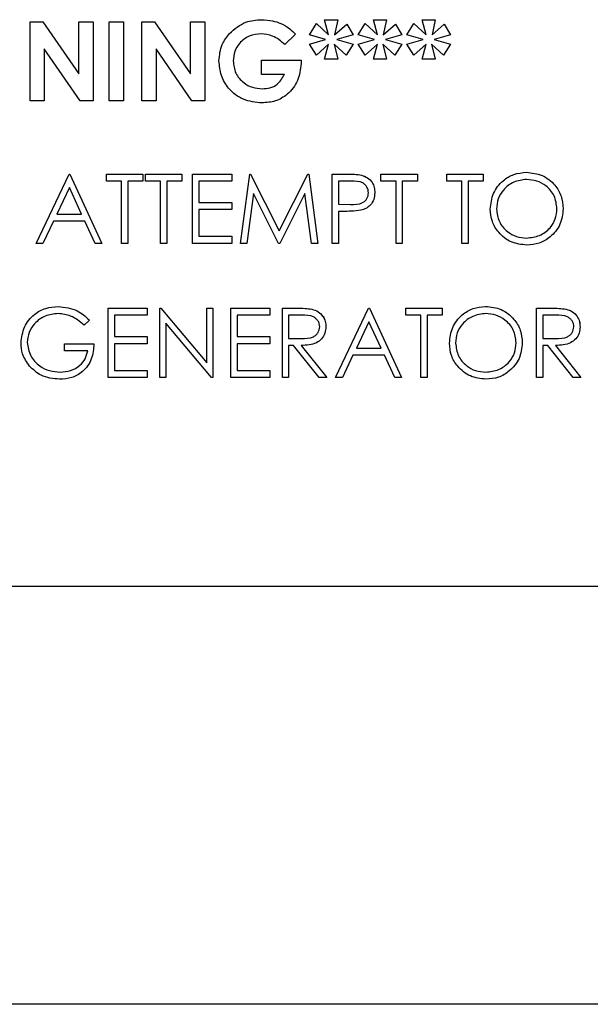
# Paper-space layout 'Sheet2' of a CAD drawing. Units: inches. Extents: x -155 to 301, y 5 to 193.
# Drawn here: x 32 to 34, y 72 to 74 of the extents above; entities that cross this region are included whole.
import ezdxf

# ---------------------------------------------------------------- set-up
doc = ezdxf.new("R2010")
doc.units = ezdxf.units.IN
doc.header["$MEASUREMENT"] = 0

psp = doc.layouts.new('Sheet2')

# ---------------------------------------------------------------- linework, layer by layer
at = {"color": 7, "linetype": 'Continuous', "lineweight": 25, "ltscale": 18}
for p, q in [((32.4837, 74.1568), (32.5107, 74.1568)), ((32.4837, 73.9901), (32.4837, 74.1568)), ((32.5107, 74.1568), (32.5863, 74.0471)), ((32.5107, 74.1568), (32.5107, 74.1568)), ((32.5107, 74.1568), (32.5863, 74.0471)), ((32.5863, 74.0471), (32.5863, 74.1568)), ((32.5863, 74.1568), (32.6162, 74.1568)), ((32.6162, 74.1568), (32.6162, 73.9901)), ((32.6162, 74.1568), (32.6162, 73.9901)), ((32.6162, 74.1568), (32.6162, 74.1568)), ((32.6504, 73.9901), (32.6504, 74.1568)), ((32.6504, 74.1568), (32.6803, 74.1568)), ((32.6803, 74.1568), (32.6803, 73.9901)), ((32.6803, 74.1568), (32.6803, 73.9901)), ((32.6803, 74.1568), (32.6803, 74.1568)), ((32.7188, 74.1568), (32.7457, 74.1568)), ((32.7188, 73.9901), (32.7188, 74.1568)), ((32.7457, 74.1568), (32.8214, 74.0471)), ((32.7457, 74.1568), (32.7457, 74.1568)), ((32.7457, 74.1568), (32.8214, 74.0471)), ((32.8214, 74.0471), (32.8214, 74.1568)), ((32.8214, 74.1568), (32.8513, 74.1568)), ((32.8513, 74.1568), (32.8513, 73.9901)), ((32.8513, 74.1568), (32.8513, 74.1568)), ((32.8513, 74.1568), (32.8513, 73.9901)), ((32.9706, 74.1611), (32.9706, 74.1611)), ((33.0112, 74.1532), (33.0112, 74.1532)), ((33.0714, 74.129), (33.0862, 74.1527)), ((33.0862, 74.1527), (33.1119, 74.129)), ((33.0862, 74.1527), (33.0862, 74.1527)), ((33.0862, 74.1527), (33.1119, 74.129)), ((33.1034, 74.1611), (33.1312, 74.1611)), ((33.1119, 74.129), (33.1034, 74.1611)), ((33.1312, 74.1611), (33.1242, 74.129)), ((33.1312, 74.1611), (33.1242, 74.129)), ((33.1242, 74.129), (33.1501, 74.1517)), ((33.1312, 74.1611), (33.1312, 74.1611)), ((33.1501, 74.1517), (33.1632, 74.129)), ((33.1501, 74.1517), (33.1501, 74.1517)), ((33.1501, 74.1517), (33.1632, 74.129)), ((33.1739, 74.129), (33.1888, 74.1527)), ((33.1888, 74.1527), (33.2144, 74.129)), ((33.1888, 74.1527), (33.1888, 74.1527)), ((33.1888, 74.1527), (33.2144, 74.129)), ((33.206, 74.1611), (33.2337, 74.1611)), ((33.2144, 74.129), (33.206, 74.1611)), ((33.2337, 74.1611), (33.2268, 74.129)), ((33.2337, 74.1611), (33.2268, 74.129)), ((33.2268, 74.129), (33.2527, 74.1517)), ((33.2337, 74.1611), (33.2337, 74.1611)), ((33.2527, 74.1517), (33.2658, 74.129)), ((33.2527, 74.1517), (33.2527, 74.1517)), ((33.2527, 74.1517), (33.2658, 74.129)), ((33.2765, 74.129), (33.2913, 74.1527)), ((33.2913, 74.1527), (33.317, 74.129)), ((33.2913, 74.1527), (33.2913, 74.1527)), ((33.2913, 74.1527), (33.317, 74.129)), ((33.3085, 74.1611), (33.3363, 74.1611)), ((33.317, 74.129), (33.3085, 74.1611)), ((33.3363, 74.1611), (33.3294, 74.129)), ((33.3363, 74.1611), (33.3294, 74.129)), ((33.3294, 74.129), (33.3552, 74.1517)), ((33.3363, 74.1611), (33.3363, 74.1611)), ((33.3552, 74.1517), (33.3684, 74.129)), ((33.3552, 74.1517), (33.3552, 74.1517)), ((33.3552, 74.1517), (33.3684, 74.129)), ((33.0425, 74.1303), (33.0198, 74.1086)), ((33.0425, 74.1303), (33.0198, 74.1086)), ((33.0425, 74.1303), (33.0425, 74.1303)), ((33.1055, 74.1194), (33.0714, 74.129)), ((33.1632, 74.129), (33.129, 74.1194)), ((33.1632, 74.129), (33.129, 74.1194)), ((33.1632, 74.129), (33.1632, 74.129)), ((33.2081, 74.1194), (33.1739, 74.129)), ((33.2658, 74.129), (33.2316, 74.1194)), ((33.2658, 74.129), (33.2316, 74.1194)), ((33.2658, 74.129), (33.2658, 74.129)), ((33.3107, 74.1194), (33.2765, 74.129)), ((33.3684, 74.129), (33.3342, 74.1194)), ((33.3684, 74.129), (33.3342, 74.1194)), ((33.3684, 74.129), (33.3684, 74.129)), ((33.0198, 74.1086), (33.0198, 74.1086)), ((33.0714, 74.1098), (33.1055, 74.1194)), ((33.0862, 74.0866), (33.0714, 74.1098)), ((33.1119, 74.1098), (33.0862, 74.0866)), ((33.1119, 74.1098), (33.0862, 74.0866)), ((33.1034, 74.0777), (33.1119, 74.1098)), ((33.1484, 74.0866), (33.1234, 74.1098)), ((33.1234, 74.1098), (33.1312, 74.0777)), ((33.1234, 74.1098), (33.1312, 74.0777)), ((33.129, 74.1194), (33.1632, 74.1098)), ((33.129, 74.1194), (33.129, 74.1194)), ((33.129, 74.1194), (33.1632, 74.1098)), ((33.1632, 74.1098), (33.1484, 74.0866)), ((33.1632, 74.1098), (33.1484, 74.0866)), ((33.1632, 74.1098), (33.1632, 74.1098)), ((33.1739, 74.1098), (33.2081, 74.1194)), ((33.1888, 74.0866), (33.1739, 74.1098)), ((33.2144, 74.1098), (33.1888, 74.0866)), ((33.2144, 74.1098), (33.1888, 74.0866)), ((33.206, 74.0777), (33.2144, 74.1098)), ((33.251, 74.0866), (33.2259, 74.1098)), ((33.2259, 74.1098), (33.2337, 74.0777)), ((33.2259, 74.1098), (33.2337, 74.0777)), ((33.2316, 74.1194), (33.2316, 74.1194)), ((33.2316, 74.1194), (33.2658, 74.1098)), ((33.2316, 74.1194), (33.2658, 74.1098)), ((33.2658, 74.1098), (33.251, 74.0866)), ((33.2658, 74.1098), (33.251, 74.0866)), ((33.2658, 74.1098), (33.2658, 74.1098)), ((33.2765, 74.1098), (33.3107, 74.1194)), ((33.2913, 74.0866), (33.2765, 74.1098)), ((33.317, 74.1098), (33.2913, 74.0866)), ((33.317, 74.1098), (33.2913, 74.0866)), ((33.3085, 74.0777), (33.317, 74.1098)), ((33.3536, 74.0866), (33.3285, 74.1098)), ((33.3285, 74.1098), (33.3363, 74.0777)), ((33.3285, 74.1098), (33.3363, 74.0777)), ((33.3342, 74.1194), (33.3684, 74.1098)), ((33.3342, 74.1194), (33.3342, 74.1194)), ((33.3342, 74.1194), (33.3684, 74.1098)), ((33.3684, 74.1098), (33.3536, 74.0866)), ((33.3684, 74.1098), (33.3536, 74.0866)), ((33.3684, 74.1098), (33.3684, 74.1098)), ((32.5891, 73.9901), (32.5137, 74.0995)), ((32.5137, 74.0995), (32.5137, 73.9901)), ((32.5137, 74.0995), (32.5137, 73.9901)), ((32.8241, 73.9901), (32.7487, 74.0995)), ((32.7487, 74.0995), (32.7487, 73.9901)), ((32.7487, 74.0995), (32.7487, 73.9901)), ((33.0862, 74.0866), (33.0862, 74.0866)), ((33.1484, 74.0866), (33.1484, 74.0866)), ((33.1888, 74.0866), (33.1888, 74.0866)), ((33.251, 74.0866), (33.251, 74.0866)), ((33.2913, 74.0866), (33.2913, 74.0866)), ((33.3536, 74.0866), (33.3536, 74.0866)), ((32.9111, 74.0743), (32.9111, 74.0743)), ((32.9709, 74.0457), (32.9709, 74.0756)), ((32.9709, 74.0756), (33.054, 74.0756)), ((33.054, 74.0756), (33.0543, 74.0685)), ((33.054, 74.0756), (33.054, 74.0756)), ((33.054, 74.0756), (33.0543, 74.0685)), ((33.0543, 74.0685), (33.0543, 74.0685)), ((33.1312, 74.0777), (33.1034, 74.0777)), ((33.1312, 74.0777), (33.1312, 74.0777)), ((33.2337, 74.0777), (33.206, 74.0777)), ((33.2337, 74.0777), (33.2337, 74.0777)), ((33.3363, 74.0777), (33.3085, 74.0777)), ((33.3363, 74.0777), (33.3363, 74.0777)), ((33.0188, 74.0457), (32.9709, 74.0457)), ((32.5137, 73.9901), (32.4837, 73.9901)), ((32.5137, 73.9901), (32.5137, 73.9901)), ((32.6162, 73.9901), (32.5891, 73.9901)), ((32.6162, 73.9901), (32.6162, 73.9901)), ((32.6803, 73.9901), (32.6504, 73.9901)), ((32.6803, 73.9901), (32.6803, 73.9901)), ((32.7487, 73.9901), (32.7188, 73.9901)), ((32.7487, 73.9901), (32.7487, 73.9901)), ((32.8513, 73.9901), (32.8241, 73.9901)), ((32.8513, 73.9901), (32.8513, 73.9901)), ((32.9714, 73.9858), (32.9714, 73.9858)), ((32.4966, 73.6901), (32.5657, 73.8359)), ((32.5657, 73.8359), (32.5676, 73.8359)), ((32.5676, 73.8359), (32.6349, 73.6901)), ((32.5676, 73.8359), (32.5676, 73.8359)), ((32.5676, 73.8359), (32.6349, 73.6901)), ((32.6443, 73.821), (32.6443, 73.8359)), ((32.6443, 73.8359), (32.7209, 73.8359)), ((32.7209, 73.8359), (32.7209, 73.821)), ((32.7209, 73.8359), (32.7209, 73.8359)), ((32.7209, 73.8359), (32.7209, 73.821)), ((32.7265, 73.821), (32.7265, 73.8359)), ((32.7265, 73.8359), (32.8032, 73.8359)), ((32.8032, 73.8359), (32.8032, 73.821)), ((32.8032, 73.8359), (32.8032, 73.821)), ((32.8032, 73.8359), (32.8032, 73.8359)), ((32.8256, 73.6901), (32.8256, 73.8359)), ((32.8256, 73.8359), (32.9079, 73.8359)), ((32.9079, 73.8359), (32.9079, 73.821)), ((32.9079, 73.8359), (32.9079, 73.8359)), ((32.9079, 73.8359), (32.9079, 73.821)), ((32.9266, 73.6901), (32.9458, 73.8359)), ((32.9458, 73.8359), (32.9477, 73.8359)), ((32.9477, 73.8359), (33.0079, 73.7163)), ((32.9477, 73.8359), (32.9477, 73.8359)), ((32.9477, 73.8359), (33.0079, 73.7163)), ((33.0079, 73.7163), (33.068, 73.8359)), ((33.068, 73.8359), (33.0699, 73.8359)), ((33.0699, 73.8359), (33.0893, 73.6901)), ((33.0699, 73.8359), (33.0699, 73.8359)), ((33.0699, 73.8359), (33.0893, 73.6901)), ((33.1192, 73.8359), (33.1478, 73.8359)), ((33.1192, 73.6901), (33.1192, 73.8359)), ((33.181, 73.8338), (33.181, 73.8338)), ((33.222, 73.821), (33.222, 73.8359)), ((33.222, 73.8359), (33.2987, 73.8359)), ((33.2987, 73.8359), (33.2987, 73.821)), ((33.2987, 73.8359), (33.2987, 73.821)), ((33.2987, 73.8359), (33.2987, 73.8359)), ((33.3604, 73.821), (33.3604, 73.8359)), ((33.3604, 73.8359), (33.437, 73.8359)), ((33.437, 73.8359), (33.437, 73.821)), ((33.437, 73.8359), (33.437, 73.8359)), ((33.437, 73.8359), (33.437, 73.821)), ((33.5277, 73.8397), (33.5277, 73.8397)), ((32.6761, 73.821), (32.6443, 73.821)), ((32.6761, 73.6901), (32.6761, 73.821)), ((32.7209, 73.821), (32.6891, 73.821)), ((32.6891, 73.821), (32.6891, 73.6901)), ((32.6891, 73.821), (32.6891, 73.6901)), ((32.6891, 73.821), (32.6891, 73.821)), ((32.7209, 73.821), (32.7209, 73.821)), ((32.7583, 73.821), (32.7265, 73.821)), ((32.7583, 73.6901), (32.7583, 73.821)), ((32.8032, 73.821), (32.7714, 73.821)), ((32.7714, 73.821), (32.7714, 73.6901)), ((32.7714, 73.821), (32.7714, 73.6901)), ((32.7714, 73.821), (32.7714, 73.821)), ((32.8032, 73.821), (32.8032, 73.821)), ((32.8387, 73.821), (32.8387, 73.7761)), ((32.9079, 73.821), (32.8387, 73.821)), ((32.8387, 73.821), (32.8387, 73.7761)), ((32.8387, 73.821), (32.8387, 73.821)), ((32.9079, 73.821), (32.9079, 73.821)), ((33.1589, 73.821), (33.1323, 73.821)), ((33.1323, 73.821), (33.1323, 73.7724)), ((33.1323, 73.821), (33.1323, 73.7724)), ((33.1323, 73.821), (33.1323, 73.821)), ((33.2538, 73.821), (33.222, 73.821)), ((33.2538, 73.6901), (33.2538, 73.821)), ((33.2987, 73.821), (33.2669, 73.821)), ((33.2669, 73.821), (33.2669, 73.6901)), ((33.2669, 73.821), (33.2669, 73.6901)), ((33.2669, 73.821), (33.2669, 73.821)), ((33.2987, 73.821), (33.2987, 73.821)), ((33.3921, 73.821), (33.3604, 73.821)), ((33.3921, 73.6901), (33.3921, 73.821)), ((33.437, 73.821), (33.4052, 73.821)), ((33.4052, 73.821), (33.4052, 73.6901)), ((33.4052, 73.821), (33.4052, 73.6901)), ((33.4052, 73.821), (33.4052, 73.821)), ((33.437, 73.821), (33.437, 73.821)), ((32.5665, 73.8075), (32.5401, 73.7518)), ((32.5665, 73.8075), (32.5401, 73.7518)), ((32.5922, 73.7518), (32.5665, 73.8075)), ((32.9537, 73.7953), (32.9398, 73.6901)), ((32.9537, 73.7953), (32.9398, 73.6901)), ((33.0065, 73.6901), (32.9537, 73.7953)), ((33.0621, 73.795), (33.0095, 73.6901)), ((33.0621, 73.795), (33.0095, 73.6901)), ((33.0761, 73.6901), (33.0621, 73.795)), ((33.2089, 73.7968), (33.2089, 73.7968)), ((32.8387, 73.7761), (32.9079, 73.7761)), ((32.8387, 73.7761), (32.8387, 73.7761)), ((32.9079, 73.7761), (32.9079, 73.7612)), ((32.9079, 73.7761), (32.9079, 73.7761)), ((32.9079, 73.7761), (32.9079, 73.7612)), ((33.1323, 73.7724), (33.1578, 73.7721)), ((33.1323, 73.7724), (33.1323, 73.7724)), ((33.1323, 73.7724), (33.1578, 73.7721)), ((33.1578, 73.7721), (33.1578, 73.7721)), ((32.5401, 73.7518), (32.5922, 73.7518)), ((32.5401, 73.7518), (32.5401, 73.7518)), ((32.8387, 73.7612), (32.8387, 73.7051)), ((32.9079, 73.7612), (32.8387, 73.7612)), ((32.8387, 73.7612), (32.8387, 73.7051)), ((32.8387, 73.7612), (32.8387, 73.7612)), ((32.9079, 73.7612), (32.9079, 73.7612)), ((33.1427, 73.7574), (33.1323, 73.7574)), ((33.1323, 73.7574), (33.1323, 73.6901)), ((33.1323, 73.7574), (33.1323, 73.6901)), ((33.1323, 73.7574), (33.1323, 73.7574)), ((33.1798, 73.7598), (33.1798, 73.7598)), ((33.6053, 73.7631), (33.6053, 73.7631)), ((32.533, 73.7369), (32.5109, 73.6901)), ((32.533, 73.7369), (32.5109, 73.6901)), ((32.5991, 73.7369), (32.533, 73.7369)), ((32.533, 73.7369), (32.533, 73.7369)), ((32.6207, 73.6901), (32.5991, 73.7369)), ((32.5109, 73.6901), (32.4966, 73.6901)), ((32.5109, 73.6901), (32.5109, 73.6901)), ((32.6349, 73.6901), (32.6207, 73.6901)), ((32.6349, 73.6901), (32.6349, 73.6901)), ((32.6891, 73.6901), (32.6761, 73.6901)), ((32.6891, 73.6901), (32.6891, 73.6901)), ((32.7714, 73.6901), (32.7583, 73.6901)), ((32.7714, 73.6901), (32.7714, 73.6901)), ((32.9079, 73.6901), (32.8256, 73.6901)), ((32.8387, 73.7051), (32.9079, 73.7051)), ((32.8387, 73.7051), (32.8387, 73.7051)), ((32.9079, 73.7051), (32.9079, 73.6901)), ((32.9079, 73.7051), (32.9079, 73.7051)), ((32.9079, 73.7051), (32.9079, 73.6901)), ((32.9079, 73.6901), (32.9079, 73.6901)), ((32.9398, 73.6901), (32.9266, 73.6901)), ((32.9398, 73.6901), (32.9398, 73.6901)), ((33.0095, 73.6901), (33.0065, 73.6901)), ((33.0095, 73.6901), (33.0095, 73.6901)), ((33.0893, 73.6901), (33.0761, 73.6901)), ((33.0893, 73.6901), (33.0893, 73.6901)), ((33.1323, 73.6901), (33.1192, 73.6901)), ((33.1323, 73.6901), (33.1323, 73.6901)), ((33.2669, 73.6901), (33.2538, 73.6901)), ((33.2669, 73.6901), (33.2669, 73.6901)), ((33.4052, 73.6901), (33.3921, 73.6901)), ((33.4052, 73.6901), (33.4052, 73.6901)), ((33.5289, 73.6864), (33.5289, 73.6864)), ((32.5432, 73.5573), (32.5432, 73.5573)), ((32.648, 73.4077), (32.648, 73.5535)), ((32.648, 73.5535), (32.7303, 73.5535)), ((32.7303, 73.5535), (32.7303, 73.5386)), ((32.7303, 73.5535), (32.7303, 73.5535)), ((32.7303, 73.5535), (32.7303, 73.5386)), ((32.7565, 73.4077), (32.7565, 73.5535)), ((32.7565, 73.5535), (32.7592, 73.5535)), ((32.7592, 73.5535), (32.8555, 73.4387)), ((32.7592, 73.5535), (32.7592, 73.5535)), ((32.7592, 73.5535), (32.8555, 73.4387)), ((32.8555, 73.4387), (32.8555, 73.5535)), ((32.8555, 73.5535), (32.8686, 73.5535)), ((32.8686, 73.5535), (32.8686, 73.4077)), ((32.8686, 73.5535), (32.8686, 73.4077)), ((32.8686, 73.5535), (32.8686, 73.5535)), ((32.906, 73.5535), (32.9883, 73.5535)), ((32.906, 73.4077), (32.906, 73.5535)), ((32.9883, 73.5535), (32.9883, 73.5386)), ((32.9883, 73.5535), (32.9883, 73.5535)), ((32.9883, 73.5535), (32.9883, 73.5386)), ((33.0145, 73.5535), (33.0436, 73.5535)), ((33.0145, 73.4077), (33.0145, 73.5535)), ((33.0767, 73.5515), (33.0767, 73.5515)), ((33.1266, 73.4077), (33.1958, 73.5535)), ((33.1958, 73.5535), (33.1977, 73.5535)), ((33.1977, 73.5535), (33.265, 73.4077)), ((33.1977, 73.5535), (33.1977, 73.5535)), ((33.1977, 73.5535), (33.265, 73.4077)), ((33.2743, 73.5386), (33.2743, 73.5535)), ((33.2743, 73.5535), (33.351, 73.5535)), ((33.351, 73.5535), (33.351, 73.5386)), ((33.351, 73.5535), (33.351, 73.5386)), ((33.351, 73.5535), (33.351, 73.5535)), ((33.4417, 73.5573), (33.4417, 73.5573)), ((33.5492, 73.5535), (33.5784, 73.5535)), ((33.5492, 73.4077), (33.5492, 73.5535)), ((33.6114, 73.5515), (33.6114, 73.5515)), ((32.6087, 73.5286), (32.5975, 73.518)), ((32.6087, 73.5286), (32.5975, 73.518)), ((32.6087, 73.5286), (32.6087, 73.5286)), ((32.6611, 73.5386), (32.6611, 73.4937)), ((32.7303, 73.5386), (32.6611, 73.5386)), ((32.6611, 73.5386), (32.6611, 73.4937)), ((32.6611, 73.5386), (32.6611, 73.5386)), ((32.7303, 73.5386), (32.7303, 73.5386)), ((32.8657, 73.4077), (32.7695, 73.5222)), ((32.7695, 73.5222), (32.7695, 73.4077)), ((32.7695, 73.5222), (32.7695, 73.4077)), ((32.9191, 73.5386), (32.9191, 73.4937)), ((32.9883, 73.5386), (32.9191, 73.5386)), ((32.9191, 73.5386), (32.9191, 73.4937)), ((32.9191, 73.5386), (32.9191, 73.5386)), ((32.9883, 73.5386), (32.9883, 73.5386)), ((33.0549, 73.5386), (33.0276, 73.5386)), ((33.0276, 73.5386), (33.0276, 73.49)), ((33.0276, 73.5386), (33.0276, 73.49)), ((33.0276, 73.5386), (33.0276, 73.5386)), ((33.1966, 73.5251), (33.1702, 73.4694)), ((33.1966, 73.5251), (33.1702, 73.4694)), ((33.2223, 73.4694), (33.1966, 73.5251)), ((33.3061, 73.5386), (33.2743, 73.5386)), ((33.3061, 73.4077), (33.3061, 73.5386)), ((33.351, 73.5386), (33.3192, 73.5386)), ((33.3192, 73.5386), (33.3192, 73.4077)), ((33.3192, 73.5386), (33.3192, 73.4077)), ((33.3192, 73.5386), (33.3192, 73.5386)), ((33.351, 73.5386), (33.351, 73.5386)), ((33.5896, 73.5386), (33.5623, 73.5386)), ((33.5623, 73.5386), (33.5623, 73.49)), ((33.5623, 73.5386), (33.5623, 73.49)), ((33.5623, 73.5386), (33.5623, 73.5386)), ((32.5975, 73.518), (32.5975, 73.518)), ((33.1061, 73.5145), (33.1061, 73.5145)), ((33.6408, 73.5145), (33.6408, 73.5145)), ((32.4779, 73.4812), (32.4779, 73.4812)), ((32.6611, 73.4937), (32.7303, 73.4937)), ((32.6611, 73.4937), (32.6611, 73.4937)), ((32.7303, 73.4937), (32.7303, 73.4787)), ((32.7303, 73.4937), (32.7303, 73.4937)), ((32.7303, 73.4937), (32.7303, 73.4787)), ((32.9191, 73.4937), (32.9883, 73.4937)), ((32.9191, 73.4937), (32.9191, 73.4937)), ((32.9883, 73.4937), (32.9883, 73.4787)), ((32.9883, 73.4937), (32.9883, 73.4787)), ((32.9883, 73.4937), (32.9883, 73.4937)), ((33.0276, 73.49), (33.0543, 73.4898)), ((33.0276, 73.49), (33.0276, 73.49)), ((33.0276, 73.49), (33.0543, 73.4898)), ((33.0543, 73.4898), (33.0543, 73.4898)), ((33.5193, 73.4807), (33.5193, 73.4807)), ((33.5623, 73.49), (33.589, 73.4898)), ((33.5623, 73.49), (33.5623, 73.49)), ((33.5623, 73.49), (33.589, 73.4898)), ((33.589, 73.4898), (33.589, 73.4898)), ((32.5564, 73.4638), (32.5564, 73.4787)), ((32.5564, 73.4787), (32.6181, 73.4787)), ((32.605, 73.4638), (32.5564, 73.4638)), ((32.6611, 73.4787), (32.6611, 73.4226)), ((32.7303, 73.4787), (32.6611, 73.4787)), ((32.6611, 73.4787), (32.6611, 73.4226)), ((32.6611, 73.4787), (32.6611, 73.4787)), ((32.7303, 73.4787), (32.7303, 73.4787)), ((32.9191, 73.4787), (32.9191, 73.4226)), ((32.9883, 73.4787), (32.9191, 73.4787)), ((32.9191, 73.4787), (32.9191, 73.4226)), ((32.9191, 73.4787), (32.9191, 73.4787)), ((32.9883, 73.4787), (32.9883, 73.4787)), ((33.0382, 73.475), (33.0276, 73.475)), ((33.0276, 73.475), (33.0276, 73.4077)), ((33.0276, 73.475), (33.0276, 73.4077)), ((33.0276, 73.475), (33.0276, 73.475)), ((33.0918, 73.4077), (33.0382, 73.475)), ((33.0544, 73.475), (33.1079, 73.4077)), ((33.0544, 73.475), (33.0544, 73.475)), ((33.0544, 73.475), (33.1079, 73.4077)), ((33.1702, 73.4694), (33.2223, 73.4694)), ((33.1702, 73.4694), (33.1702, 73.4694)), ((33.5729, 73.475), (33.5623, 73.475)), ((33.5623, 73.475), (33.5623, 73.4077)), ((33.5623, 73.475), (33.5623, 73.4077)), ((33.5623, 73.475), (33.5623, 73.475)), ((33.6265, 73.4077), (33.5729, 73.475)), ((33.5891, 73.475), (33.6427, 73.4077)), ((33.5891, 73.475), (33.5891, 73.475)), ((33.5891, 73.475), (33.6427, 73.4077)), ((33.1631, 73.4544), (33.1409, 73.4077)), ((33.1631, 73.4544), (33.1409, 73.4077)), ((33.2292, 73.4544), (33.1631, 73.4544)), ((33.1631, 73.4544), (33.1631, 73.4544)), ((33.2508, 73.4077), (33.2292, 73.4544)), ((32.6611, 73.4226), (32.7303, 73.4226)), ((32.6611, 73.4226), (32.6611, 73.4226)), ((32.7303, 73.4226), (32.7303, 73.4077)), ((32.7303, 73.4226), (32.7303, 73.4077)), ((32.7303, 73.4226), (32.7303, 73.4226)), ((32.9191, 73.4226), (32.9883, 73.4226)), ((32.9191, 73.4226), (32.9191, 73.4226)), ((32.9883, 73.4226), (32.9883, 73.4077)), ((32.9883, 73.4226), (32.9883, 73.4077)), ((32.9883, 73.4226), (32.9883, 73.4226)), ((32.5459, 73.404), (32.5459, 73.404)), ((32.7303, 73.4077), (32.648, 73.4077)), ((32.7303, 73.4077), (32.7303, 73.4077)), ((32.7695, 73.4077), (32.7565, 73.4077)), ((32.7695, 73.4077), (32.7695, 73.4077)), ((32.8686, 73.4077), (32.8657, 73.4077)), ((32.8686, 73.4077), (32.8686, 73.4077)), ((32.9883, 73.4077), (32.906, 73.4077)), ((32.9883, 73.4077), (32.9883, 73.4077)), ((33.0276, 73.4077), (33.0145, 73.4077)), ((33.0276, 73.4077), (33.0276, 73.4077)), ((33.1079, 73.4077), (33.0918, 73.4077)), ((33.1079, 73.4077), (33.1079, 73.4077)), ((33.1409, 73.4077), (33.1266, 73.4077)), ((33.1409, 73.4077), (33.1409, 73.4077)), ((33.265, 73.4077), (33.2508, 73.4077)), ((33.265, 73.4077), (33.265, 73.4077)), ((33.3192, 73.4077), (33.3061, 73.4077)), ((33.3192, 73.4077), (33.3192, 73.4077)), ((33.4429, 73.404), (33.4429, 73.404)), ((33.5623, 73.4077), (33.5492, 73.4077)), ((33.5623, 73.4077), (33.5623, 73.4077)), ((33.6427, 73.4077), (33.6265, 73.4077)), ((33.6427, 73.4077), (33.6427, 73.4077)), ((21.9583, 72.9681), (35.7603, 72.9681)), ((35.7239, 72.0877), (20.2999, 72.0877))]:
    psp.add_line(p, q, dxfattribs=at)
for points, knots in [([(32.9031, 74.1319), (32.914, 74.1414), (32.9336, 74.1584), (32.9592, 74.1603), (32.9706, 74.1611)], [0, 0, 0, 0, 0.558593, 1, 1, 1, 1]), ([(32.9706, 74.1611), (32.9784, 74.1607), (32.9923, 74.16), (33.0055, 74.1553), (33.0112, 74.1532)], [0, 0, 0, 0, 0.559875, 1, 1, 1, 1]), ([(33.0112, 74.1532), (33.0177, 74.1498), (33.0293, 74.1436), (33.0384, 74.1344), (33.0425, 74.1303)], [0, 0, 0, 0, 0.559434, 1, 1, 1, 1]), ([(33.0112, 74.1532), (33.0177, 74.1498), (33.0293, 74.1436), (33.0384, 74.1344), (33.0425, 74.1303)], [0, 0, 0, 0, 0.559434, 1, 1, 1, 1]), ([(32.8812, 74.0743), (32.8823, 74.0862), (32.8844, 74.1075), (32.8974, 74.1245), (32.9031, 74.1319)], [0, 0, 0, 0, 0.559322, 1, 1, 1, 1]), ([(32.9697, 74.1311), (32.9612, 74.1303), (32.9441, 74.1285), (32.9248, 74.1133), (32.9129, 74.0944), (32.9117, 74.081), (32.9111, 74.0743)], [0, 0, 0, 0, 0.279813, 0.559428, 0.779645, 1, 1, 1, 1]), ([(32.9697, 74.1311), (32.9612, 74.1303), (32.9441, 74.1285), (32.9248, 74.1133), (32.9129, 74.0944), (32.9117, 74.081), (32.9111, 74.0743)], [0, 0, 0, 0, 0.279813, 0.559428, 0.779645, 1, 1, 1, 1]), ([(33.0198, 74.1086), (33.0117, 74.1157), (32.9972, 74.1285), (32.9781, 74.1303), (32.9697, 74.1311)], [0, 0, 0, 0, 0.559571, 1, 1, 1, 1]), ([(32.9714, 73.9858), (32.9581, 73.9872), (32.9317, 73.9898), (32.9015, 74.0133), (32.8842, 74.0432), (32.8822, 74.0639), (32.8812, 74.0743)], [0, 0, 0, 0, 0.27993, 0.559149, 0.779571, 1, 1, 1, 1]), ([(32.9111, 74.0743), (32.9122, 74.0655), (32.9143, 74.0478), (32.9312, 74.0286), (32.9512, 74.0174), (32.9651, 74.0163), (32.972, 74.0158)], [0, 0, 0, 0, 0.279421, 0.559118, 0.779444, 1, 1, 1, 1]), ([(32.9111, 74.0743), (32.9122, 74.0655), (32.9143, 74.0478), (32.9312, 74.0286), (32.9512, 74.0174), (32.9651, 74.0163), (32.972, 74.0158)], [0, 0, 0, 0, 0.279421, 0.559118, 0.779444, 1, 1, 1, 1]), ([(33.0543, 74.0685), (33.0526, 74.0563), (33.0493, 74.032), (33.028, 74.004), (33.0002, 73.9879), (32.981, 73.9865), (32.9714, 73.9858)], [0, 0, 0, 0, 0.27957, 0.559349, 0.779431, 1, 1, 1, 1]), ([(33.0543, 74.0685), (33.0526, 74.0563), (33.0493, 74.032), (33.028, 74.004), (33.0002, 73.9879), (32.981, 73.9865), (32.9714, 73.9858)], [0, 0, 0, 0, 0.27957, 0.559349, 0.779431, 1, 1, 1, 1]), ([(32.972, 74.0158), (32.9775, 74.0161), (32.9886, 74.0168), (33.0071, 74.0255), (33.0143, 74.038), (33.0188, 74.0457)], [0, 0, 0, 0, 0.281113, 0.561396, 1, 1, 1, 1]), ([(33.1478, 73.8359), (33.154, 73.836), (33.1651, 73.836), (33.1761, 73.8344), (33.181, 73.8338)], [0, 0, 0, 0, 0.560314, 1, 1, 1, 1]), ([(33.181, 73.8338), (33.1854, 73.8322), (33.1943, 73.829), (33.2034, 73.8191), (33.2083, 73.8079), (33.2087, 73.8005), (33.2089, 73.7968)], [0, 0, 0, 0, 0.279705, 0.559381, 0.779509, 1, 1, 1, 1]), ([(33.181, 73.8338), (33.1853, 73.8321), (33.1941, 73.8289), (33.2021, 73.8214), (33.2041, 73.8162), (33.2045, 73.8153)], [0, 0, 0, 0, 0.453752, 0.907456, 1, 1, 1, 1]), ([(33.452, 73.7624), (33.4533, 73.7736), (33.456, 73.7961), (33.476, 73.8218), (33.5012, 73.837), (33.5188, 73.8388), (33.5277, 73.8397)], [0, 0, 0, 0, 0.279731, 0.559327, 0.77968, 1, 1, 1, 1]), ([(33.5277, 73.8397), (33.5391, 73.8385), (33.562, 73.8361), (33.5875, 73.8154), (33.603, 73.79), (33.6045, 73.7721), (33.6053, 73.7631)], [0, 0, 0, 0, 0.279767, 0.559358, 0.779571, 1, 1, 1, 1]), ([(33.1958, 73.7968), (33.1952, 73.801), (33.1942, 73.8073), (33.1888, 73.8138), (33.1785, 73.8212), (33.1676, 73.8211), (33.1589, 73.821)], [0, 0, 0, 0, 0.248969, 0.374729, 0.500383, 1, 1, 1, 1]), ([(33.5283, 73.8247), (33.5191, 73.8235), (33.5007, 73.8211), (33.4796, 73.8049), (33.467, 73.7842), (33.4657, 73.7697), (33.4651, 73.7624)], [0, 0, 0, 0, 0.279627, 0.55935, 0.77963, 1, 1, 1, 1]), ([(33.5922, 73.7631), (33.5911, 73.7724), (33.5888, 73.7909), (33.5711, 73.811), (33.5501, 73.8226), (33.5356, 73.824), (33.5283, 73.8247)], [0, 0, 0, 0, 0.279468, 0.55887, 0.779516, 1, 1, 1, 1]), ([(33.1578, 73.7721), (33.1667, 73.772), (33.1778, 73.772), (33.1886, 73.7793), (33.1942, 73.786), (33.1952, 73.7925), (33.1958, 73.7968)], [0, 0, 0, 0, 0.499721, 0.62535, 0.751083, 1, 1, 1, 1]), ([(33.2089, 73.7968), (33.2086, 73.792), (33.2079, 73.7824), (33.2006, 73.7707), (33.1906, 73.7632), (33.1834, 73.7609), (33.1798, 73.7598)], [0, 0, 0, 0, 0.280099, 0.559324, 0.779458, 1, 1, 1, 1]), ([(33.1798, 73.7598), (33.1729, 73.759), (33.1606, 73.7574), (33.1482, 73.7574), (33.1427, 73.7574)], [0, 0, 0, 0, 0.5596942, 1, 1, 1, 1]), ([(33.5289, 73.6864), (33.5176, 73.6876), (33.495, 73.6901), (33.4698, 73.7107), (33.4543, 73.7358), (33.4528, 73.7535), (33.452, 73.7624)], [0, 0, 0, 0, 0.279663, 0.559354, 0.779636, 1, 1, 1, 1]), ([(33.4651, 73.7624), (33.4662, 73.7533), (33.4684, 73.7349), (33.486, 73.7151), (33.5067, 73.7031), (33.5211, 73.7019), (33.5283, 73.7013)], [0, 0, 0, 0, 0.279416, 0.559077, 0.779478, 1, 1, 1, 1]), ([(33.5283, 73.7013), (33.5376, 73.7024), (33.5561, 73.7045), (33.5776, 73.7205), (33.5902, 73.7413), (33.5915, 73.7558), (33.5922, 73.7631)], [0, 0, 0, 0, 0.27983, 0.559389, 0.779654, 1, 1, 1, 1]), ([(33.6053, 73.7631), (33.604, 73.7518), (33.6014, 73.7291), (33.5807, 73.7041), (33.5555, 73.6886), (33.5377, 73.6871), (33.5289, 73.6864)], [0, 0, 0, 0, 0.27963, 0.559343, 0.779597, 1, 1, 1, 1]), ([(32.4648, 73.4807), (32.4662, 73.4921), (32.4691, 73.515), (32.4901, 73.5406), (32.5162, 73.5551), (32.5342, 73.5565), (32.5432, 73.5573)], [0, 0, 0, 0, 0.27959, 0.559072, 0.779411, 1, 1, 1, 1]), ([(32.5428, 73.5423), (32.5336, 73.5412), (32.5151, 73.5389), (32.4936, 73.5234), (32.4803, 73.503), (32.4787, 73.4885), (32.4779, 73.4812)], [0, 0, 0, 0, 0.279847, 0.559555, 0.779847, 1, 1, 1, 1]), ([(32.5975, 73.518), (32.5885, 73.5254), (32.5724, 73.5387), (32.5518, 73.5412), (32.5428, 73.5423)], [0, 0, 0, 0, 0.55984, 1, 1, 1, 1]), ([(32.5432, 73.5573), (32.5571, 73.5555), (32.582, 73.5524), (32.6005, 73.5359), (32.6087, 73.5286)], [0, 0, 0, 0, 0.558579, 1, 1, 1, 1]), ([(33.0436, 73.5535), (33.0498, 73.5535), (33.0609, 73.5536), (33.0719, 73.5522), (33.0767, 73.5515)], [0, 0, 0, 0, 0.56024, 1, 1, 1, 1]), ([(33.0767, 73.5515), (33.0813, 73.55), (33.0904, 73.547), (33.1, 73.5372), (33.1054, 73.5258), (33.1058, 73.5183), (33.1061, 73.5145)], [0, 0, 0, 0, 0.279797, 0.5595, 0.779626, 1, 1, 1, 1]), ([(33.366, 73.48), (33.3673, 73.4912), (33.37, 73.5137), (33.39, 73.5393), (33.4152, 73.5546), (33.4328, 73.5564), (33.4417, 73.5573)], [0, 0, 0, 0, 0.279731, 0.559327, 0.77968, 1, 1, 1, 1]), ([(33.4423, 73.5423), (33.4331, 73.5411), (33.4147, 73.5387), (33.3936, 73.5225), (33.381, 73.5018), (33.3797, 73.4873), (33.379, 73.48)], [0, 0, 0, 0, 0.279627, 0.55935, 0.77963, 1, 1, 1, 1]), ([(33.4417, 73.5573), (33.4531, 73.5561), (33.476, 73.5537), (33.5015, 73.533), (33.517, 73.5076), (33.5185, 73.4896), (33.5193, 73.4807)], [0, 0, 0, 0, 0.279767, 0.559358, 0.779571, 1, 1, 1, 1]), ([(33.5062, 73.4807), (33.5051, 73.49), (33.5028, 73.5085), (33.4851, 73.5285), (33.4641, 73.5402), (33.4496, 73.5416), (33.4423, 73.5423)], [0, 0, 0, 0, 0.279468, 0.55887, 0.779516, 1, 1, 1, 1]), ([(33.5784, 73.5535), (33.5846, 73.5535), (33.5956, 73.5536), (33.6066, 73.5522), (33.6114, 73.5515)], [0, 0, 0, 0, 0.56024, 1, 1, 1, 1]), ([(33.6114, 73.5515), (33.616, 73.55), (33.6251, 73.547), (33.6348, 73.5372), (33.6401, 73.5258), (33.6406, 73.5183), (33.6408, 73.5145)], [0, 0, 0, 0, 0.279797, 0.5595, 0.779626, 1, 1, 1, 1]), ([(33.6114, 73.5515), (33.616, 73.55), (33.6252, 73.547), (33.6346, 73.5371), (33.6393, 73.5282), (33.6397, 73.5233), (33.6398, 73.5221)], [0, 0, 0, 0, 0.328729, 0.657348, 0.915971, 1, 1, 1, 1]), ([(33.093, 73.5146), (33.0928, 73.5167), (33.0925, 73.521), (33.0896, 73.5268), (33.0855, 73.5317), (33.0747, 73.5389), (33.0637, 73.5387), (33.0549, 73.5386)], [0, 0, 0, 0, 0.125307, 0.250617, 0.375954, 0.501281, 1, 1, 1, 1]), ([(33.0978, 73.5381), (33.0986, 73.5374), (33.1021, 73.5341), (33.1045, 73.5282), (33.105, 73.5233), (33.1051, 73.5221)], [0, 0, 0, 0, 0.1702, 0.796507, 1, 1, 1, 1]), ([(33.6277, 73.5146), (33.6276, 73.5167), (33.6272, 73.521), (33.6243, 73.5268), (33.6202, 73.5317), (33.6094, 73.5389), (33.5984, 73.5387), (33.5896, 73.5386)], [0, 0, 0, 0, 0.125307, 0.250617, 0.375954, 0.501281, 1, 1, 1, 1]), ([(33.0543, 73.4898), (33.0632, 73.4898), (33.0744, 73.4898), (33.0855, 73.4969), (33.0913, 73.5036), (33.0923, 73.5102), (33.093, 73.5146)], [0, 0, 0, 0, 0.499827, 0.625498, 0.751208, 1, 1, 1, 1]), ([(33.1061, 73.5145), (33.1057, 73.5099), (33.1049, 73.5007), (33.0977, 73.4884), (33.0813, 73.4762), (33.0655, 73.4755), (33.0544, 73.475)], [0, 0, 0, 0, 0.18712, 0.373979, 0.560911, 1, 1, 1, 1]), ([(33.589, 73.4898), (33.5979, 73.4898), (33.6091, 73.4898), (33.6202, 73.4969), (33.626, 73.5036), (33.627, 73.5102), (33.6277, 73.5146)], [0, 0, 0, 0, 0.4998271, 0.6254978, 0.7512079, 1, 1, 1, 1]), ([(33.6408, 73.5145), (33.6404, 73.5099), (33.6397, 73.5007), (33.6324, 73.4884), (33.616, 73.4762), (33.6002, 73.4755), (33.5891, 73.475)], [0, 0, 0, 0, 0.18712, 0.373979, 0.560911, 1, 1, 1, 1]), ([(32.4827, 73.4315), (32.4769, 73.4399), (32.4666, 73.4548), (32.4653, 73.4727), (32.4648, 73.4807)], [0, 0, 0, 0, 0.559317, 1, 1, 1, 1]), ([(32.4779, 73.4812), (32.4794, 73.4716), (32.4824, 73.4523), (32.5017, 73.4319), (32.5242, 73.4207), (32.5394, 73.4195), (32.547, 73.4189)], [0, 0, 0, 0, 0.279061, 0.558584, 0.779236, 1, 1, 1, 1]), ([(33.4429, 73.404), (33.4316, 73.4052), (33.4089, 73.4077), (33.3838, 73.4283), (33.3683, 73.4534), (33.3667, 73.4711), (33.366, 73.48)], [0, 0, 0, 0, 0.279663, 0.559354, 0.779636, 1, 1, 1, 1]), ([(33.379, 73.48), (33.3802, 73.4708), (33.3824, 73.4524), (33.4, 73.4326), (33.4207, 73.4207), (33.4351, 73.4195), (33.4423, 73.4189)], [0, 0, 0, 0, 0.279416, 0.559077, 0.779478, 1, 1, 1, 1]), ([(33.4423, 73.4189), (33.4516, 73.42), (33.4701, 73.4221), (33.4916, 73.438), (33.5042, 73.4588), (33.5055, 73.4734), (33.5062, 73.4807)], [0, 0, 0, 0, 0.27983, 0.559389, 0.779654, 1, 1, 1, 1]), ([(33.5193, 73.4807), (33.518, 73.4693), (33.5154, 73.4467), (33.4947, 73.4216), (33.4695, 73.4062), (33.4517, 73.4047), (33.4429, 73.404)], [0, 0, 0, 0, 0.27963, 0.559343, 0.779597, 1, 1, 1, 1]), ([(32.6181, 73.4787), (32.6172, 73.4677), (32.6154, 73.4458), (32.597, 73.4198), (32.5717, 73.4057), (32.5545, 73.4045), (32.5459, 73.404)], [0, 0, 0, 0, 0.2803512, 0.5593674, 0.7793709, 1, 1, 1, 1]), ([(32.547, 73.4189), (32.5545, 73.4195), (32.5696, 73.4206), (32.588, 73.4315), (32.6008, 73.4465), (32.6036, 73.458), (32.605, 73.4638)], [0, 0, 0, 0, 0.280254, 0.559912, 0.779941, 1, 1, 1, 1]), ([(32.5459, 73.404), (32.5322, 73.4052), (32.5079, 73.4074), (32.4904, 73.4242), (32.4827, 73.4315)], [0, 0, 0, 0, 0.5596174, 1, 1, 1, 1])]:
    psp.add_open_spline(points, degree=3, knots=knots, dxfattribs=at)

doc.saveas('drawing.dxf')
